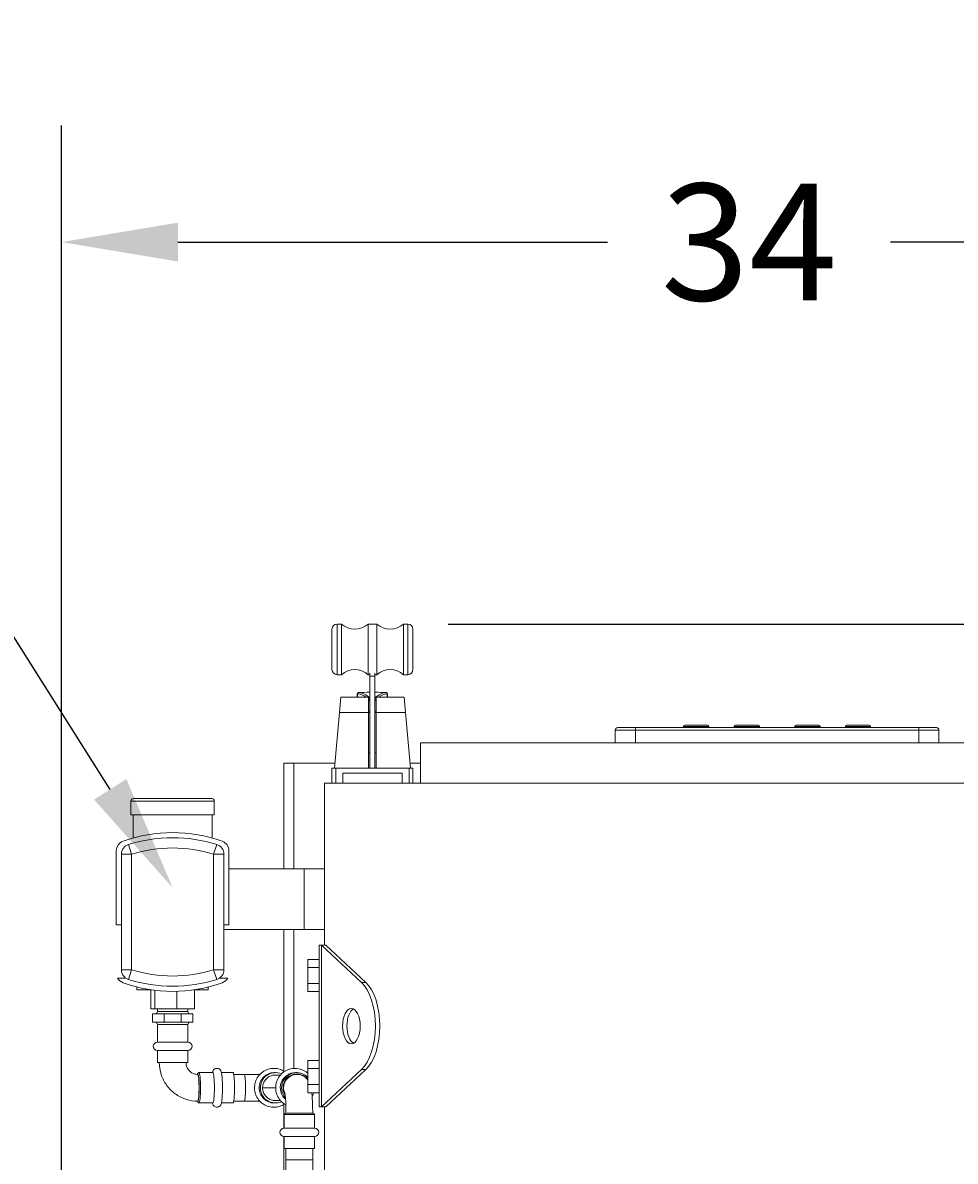
# Model space of a CAD drawing. Units: inches. Extents: x 0 to 1083, y 0 to 319.
# Drawn here: x 129 to 152, y 188 to 216 of the extents above; entities that cross this region are included whole.
import ezdxf
from ezdxf import colors
from ezdxf.entities.mleader import LeaderData, LeaderLine
from ezdxf.math import Vec2, Vec3

# ---------------------------------------------------------------- set-up
doc = ezdxf.new("R2010")
doc.units = ezdxf.units.IN
doc.header["$MEASUREMENT"] = 0
doc.styles.add('Annotative', font='arial.ttf')
doc.styles.get("Standard").update_dxf_attribs({"font": 'arial.ttf'})
doc.dimstyles.new('Annotative', dxfattribs={"dimscale": 0, "dimtxt": 0.18, "dimasz": 0.18, "dimexe": 0.18, "dimexo": 0.0625, "dimgap": 0.09, "dimtad": 0, "dimtih": 1, "dimtoh": 1, "dimdec": 4, "dimzin": 0, "dimdsep": 46, "dimlunit": 5, "dimtxsty": 'Annotative', "dimcen": 0.09, "dimclrd": 8, "dimclre": 8, "dimadec": 0, "dimazin": 0, "dimtfac": 1, "dimtdec": 4, "dimtofl": 0, "dimtmove": 0, "dimatfit": 3, "dimfxl": 1, "dimfrac": 1, "dimtolj": 1, "dimtzin": 0, "dimarcsym": 0})

# ---------------------------------------------------------------- blocks, each defined once
blk = doc.blocks.new('*D1')
at = {"color": 8, "lineweight": -2, "transparency": 16777216}
for p, q in [((129.97, 185.522), (129.97, 213.746)), ((163.962, 177.741), (163.962, 213.746)), ((132.85, 210.866), (143.47, 210.866)), ((161.082, 210.866), (150.462, 210.866))]:
    blk.add_line(p, q, dxfattribs=at)
at = {"color": 8, "lineweight": 5, "transparency": 16777216}
for points in [[(132.85, 211.346), (132.85, 210.386), (129.97, 210.866)], [(161.082, 211.346), (161.082, 210.386), (163.962, 210.866)]]:
    blk.add_solid(points, dxfattribs=at)
at = {"layer": 'Defpoints', "color": 0, "lineweight": 5, "transparency": 16777216}
for p in [(163.962, 210.866), (129.97, 184.522), (163.962, 176.741)]:
    blk.add_point(p, dxfattribs=at)
at = {"color": 0, "lineweight": 5, "transparency": 16777216, "insert": (146.966, 210.866), "char_height": 2.88, "attachment_point": 5, "style": 'Annotative'}
blk.add_mtext('\\A1;34', dxfattribs=at)
blk = doc.blocks.new('*D2')
at = {"color": 8, "lineweight": -2, "transparency": 16777216}
for p, q in [((139.532, 201.424), (193.947, 201.424)), ((191.067, 198.544), (191.067, 188.627)), ((191.067, 168.871), (191.067, 179.913)), ((137.568, 165.991), (193.947, 165.991))]:
    blk.add_line(p, q, dxfattribs=at)
at = {"color": 8, "lineweight": 5, "transparency": 16777216}
for points in [[(190.587, 198.544), (191.547, 198.544), (191.067, 201.424)], [(190.587, 168.871), (191.547, 168.871), (191.067, 165.991)]]:
    blk.add_solid(points, dxfattribs=at)
at = {"layer": 'Defpoints', "color": 0, "lineweight": 5, "transparency": 16777216}
for p in [(138.532, 201.424), (136.568, 165.991), (191.067, 165.991)]:
    blk.add_point(p, dxfattribs=at)
at = {"color": 0, "lineweight": 5, "transparency": 16777216, "insert": (191.067, 184.27), "char_height": 2.88, "attachment_point": 5, "style": 'Annotative'}
blk.add_mtext('\\A1;35{\\H1x;\\S7#16;}', dxfattribs=at)

msp = doc.modelspace()

# ---------------------------------------------------------------- linework, layer by layer
at = {"lineweight": 5}
for p, q in [((136.65729, 200.29928), (136.65729, 201.29928)), ((136.78229, 201.42428), (136.78229, 200.17428)), ((136.88907, 201.42428), (136.78229, 201.42428)), ((136.88907, 201.42428), (136.88907, 200.17428)), ((137.55051, 200.17428), (137.55051, 201.42428)), ((137.76407, 201.42428), (137.55051, 201.42428)), ((137.76407, 201.42428), (137.76407, 200.17428)), ((138.42551, 200.17428), (138.42551, 201.42428)), ((138.53229, 201.42428), (138.42551, 201.42428)), ((138.53229, 200.17428), (138.53229, 201.42428)), ((138.65729, 201.29928), (138.65729, 200.29928)), ((136.88907, 200.17428), (136.78229, 200.17428)), ((137.59479, 200.17428), (137.55051, 200.17428)), ((137.59479, 200.13482), (137.59479, 200.21197)), ((137.71979, 200.13482), (137.59479, 200.13482)), ((137.59479, 197.86572), (137.59479, 200.13482)), ((137.71979, 200.13482), (137.71979, 200.21197)), ((137.76407, 200.17428), (137.71979, 200.17428)), ((137.71979, 197.86572), (137.71979, 200.13482)), ((138.53229, 200.17428), (138.42551, 200.17428)), ((136.8729, 199.61572), (136.84009, 199.24072)), ((136.8729, 199.61572), (137.56354, 199.61572)), ((137.2914, 199.69956), (137.28229, 199.69956)), ((137.28229, 199.61572), (137.28229, 199.69956)), ((137.2914, 199.61572), (137.2914, 199.69956)), ((137.31174, 199.73076), (137.32015, 199.73076)), ((137.56354, 199.24072), (137.56354, 199.61572)), ((137.75104, 199.61572), (137.75104, 199.24072)), ((137.75104, 199.61572), (138.44169, 199.61572)), ((137.99519, 199.73076), (138.00284, 199.73076)), ((138.03229, 199.69956), (138.02397, 199.69956)), ((138.02397, 199.61572), (138.02397, 199.69956)), ((138.03229, 199.61572), (138.03229, 199.69956)), ((138.47449, 199.24072), (138.44169, 199.61572)), ((136.71979, 197.86572), (136.84009, 199.24072)), ((137.56354, 199.24072), (136.84009, 199.24072)), ((137.59479, 199.27197), (137.56354, 199.27197)), ((137.56354, 199.24072), (137.59479, 199.24072)), ((137.56354, 199.24072), (137.56354, 197.86572)), ((137.75104, 199.27197), (137.71979, 199.27197)), ((137.71979, 199.24072), (137.75104, 199.24072)), ((137.75104, 199.24072), (138.47449, 199.24072)), ((137.75104, 197.86572), (137.75104, 199.24072)), ((138.47449, 199.24072), (138.59479, 197.86572)), ((145.93854, 198.92822), (145.37604, 198.92822)), ((145.37604, 198.92822), (145.93854, 198.92822)), ((146.62604, 198.92822), (147.18854, 198.92822)), ((148.12604, 198.92822), (148.68854, 198.92822)), ((148.40729, 198.92822), (148.12604, 198.92822)), ((148.68854, 198.92822), (148.40729, 198.92822)), ((149.37604, 198.92822), (149.62604, 198.92822)), ((149.62604, 198.92822), (149.68854, 198.92822)), ((149.68854, 198.92822), (149.62604, 198.92822)), ((149.93854, 198.92822), (149.68854, 198.92822)), ((143.65729, 198.49072), (143.65729, 198.80322)), ((144.15729, 198.80322), (143.65729, 198.80322)), ((143.71979, 198.86572), (144.15729, 198.86572)), ((151.15729, 198.86572), (144.15729, 198.86572)), ((144.15729, 198.86572), (144.15729, 198.80322)), ((144.15729, 198.80322), (151.15729, 198.80322)), ((144.15729, 198.49072), (144.15729, 198.80322)), ((145.96979, 198.89697), (145.34479, 198.89697)), ((145.34479, 198.86572), (145.34479, 198.89697)), ((145.96979, 198.86572), (145.96979, 198.89697)), ((147.21979, 198.89697), (146.59479, 198.89697)), ((146.59479, 198.86572), (146.59479, 198.89697)), ((147.21979, 198.86572), (147.21979, 198.89697)), ((148.40729, 198.89697), (148.09479, 198.89697)), ((148.09479, 198.86572), (148.09479, 198.89697)), ((148.71979, 198.89697), (148.40729, 198.89697)), ((148.71979, 198.86572), (148.71979, 198.89697)), ((149.96979, 198.89697), (149.34479, 198.89697)), ((149.34479, 198.86572), (149.34479, 198.89697)), ((149.96979, 198.86572), (149.96979, 198.89697)), ((151.15729, 198.86572), (151.59479, 198.86572)), ((151.15729, 198.86572), (151.15729, 198.80322)), ((151.65729, 198.80322), (151.15729, 198.80322)), ((151.15729, 198.49072), (151.15729, 198.80322)), ((151.65729, 198.49072), (151.65729, 198.80322)), ((138.84479, 198.49072), (138.84479, 197.49072)), ((156.46979, 198.49072), (138.84479, 198.49072)), ((137.56354, 198.24072), (137.59479, 198.24072)), ((137.71979, 198.24072), (137.75104, 198.24072)), ((135.46779, 197.99072), (135.71779, 197.99072)), ((135.46779, 195.37697), (135.46779, 197.99072)), ((136.73073, 197.99072), (135.71779, 197.99072)), ((135.71779, 197.99072), (135.71779, 195.37697)), ((136.74895, 197.86572), (136.65729, 197.86572)), ((136.65729, 197.49072), (136.65729, 197.86572)), ((138.56563, 197.86572), (136.74895, 197.86572)), ((136.74895, 197.49072), (136.74895, 197.86572)), ((138.65729, 197.86572), (138.56563, 197.86572)), ((138.56563, 197.49072), (138.56563, 197.86572)), ((138.84479, 197.99072), (138.58385, 197.99072)), ((138.65729, 197.49072), (138.65729, 197.86572)), ((136.92551, 197.49072), (136.92551, 197.74072)), ((138.38908, 197.74072), (136.92551, 197.74072)), ((138.38908, 197.49072), (138.38908, 197.74072)), ((136.46979, 193.49072), (136.46979, 197.49072)), ((136.46979, 197.49072), (156.46979, 197.49072)), ((156.46979, 197.49072), (138.84479, 197.49072)), ((133.74979, 197.05197), (131.68979, 197.05197)), ((131.68979, 196.71447), (131.68979, 197.05197)), ((133.68729, 197.11447), (131.75229, 197.11447)), ((133.74979, 196.71447), (133.74979, 197.05197)), ((131.68979, 196.71447), (132.71979, 196.71447)), ((131.74479, 196.71447), (131.74479, 196.13833)), ((132.71979, 196.71447), (133.74979, 196.71447)), ((133.69479, 196.71447), (133.69479, 196.13833)), ((131.63059, 195.97774), (131.70676, 195.73621)), ((133.73282, 195.73621), (133.80899, 195.97774)), ((131.32687, 195.82012), (131.32687, 193.99272)), ((131.4535, 192.88237), (131.4535, 195.73621)), ((131.70676, 195.73621), (131.4535, 195.73621)), ((131.70676, 195.73621), (131.70676, 192.88237)), ((133.98608, 195.73621), (133.73282, 195.73621)), ((133.73282, 192.88237), (133.73282, 195.73621)), ((133.98608, 195.73621), (133.98608, 192.88237)), ((134.11271, 193.99272), (134.11271, 195.82012)), ((135.96979, 195.37697), (134.11271, 195.37697)), ((135.96979, 195.37697), (135.96979, 193.87697)), ((135.96979, 195.37697), (136.46979, 195.37697)), ((131.32687, 193.99272), (131.4535, 193.99272)), ((133.98608, 193.99272), (134.11271, 193.99272)), ((135.96979, 193.87697), (133.98608, 193.87697)), ((135.46779, 190.37606), (135.46779, 193.87697)), ((135.71779, 193.87697), (135.71779, 190.44373)), ((135.96979, 193.87697), (136.46979, 193.87697)), ((136.34479, 189.49072), (136.34479, 193.49072)), ((136.34479, 193.49072), (136.39771, 193.49072)), ((136.39771, 189.49072), (136.39771, 193.49072)), ((136.50596, 193.49072), (136.39771, 193.49072)), ((137.38822, 192.56696), (136.39771, 193.49072)), ((137.49647, 192.56696), (136.50596, 193.49072)), ((136.06354, 193.13765), (136.06354, 192.93919)), ((136.06354, 193.13765), (136.34479, 193.13765)), ((131.4535, 192.88237), (131.70676, 192.88237)), ((131.70676, 192.88237), (131.63059, 192.64084)), ((133.73282, 192.88237), (133.98608, 192.88237)), ((133.80899, 192.64084), (133.73282, 192.88237)), ((136.06354, 192.93919), (136.06354, 192.54226)), ((136.06354, 192.93919), (136.34479, 192.93919)), ((131.56027, 192.67577), (131.35857, 192.67577)), ((134.08101, 192.67577), (133.87931, 192.67577)), ((136.06354, 192.54226), (136.06354, 192.34379)), ((136.06354, 192.54226), (136.34479, 192.54226)), ((137.49647, 192.56696), (137.38822, 192.56696)), ((131.83751, 192.45565), (131.83751, 192.38947)), ((131.83751, 192.38947), (132.16379, 192.38947)), ((132.17726, 191.91447), (132.17726, 192.38741)), ((132.27751, 191.91447), (132.27751, 192.37364)), ((132.82005, 191.91447), (132.82005, 192.34793)), ((133.26232, 191.91447), (133.26232, 192.38741)), ((133.27579, 192.38947), (133.60208, 192.38947)), ((133.60208, 192.45565), (133.60208, 192.38947)), ((136.06354, 192.34379), (136.34479, 192.34379)), ((132.17726, 191.91447), (132.27751, 191.91447)), ((132.27751, 191.91447), (132.82005, 191.91447)), ((132.34479, 191.85197), (132.34479, 191.91447)), ((132.82005, 191.91447), (133.26232, 191.91447)), ((133.09479, 191.85197), (133.09479, 191.91447)), ((132.21979, 191.78947), (132.51268, 191.78947)), ((132.21979, 191.58947), (132.21979, 191.78947)), ((132.34479, 191.85197), (133.09479, 191.85197)), ((132.51268, 191.78947), (132.9269, 191.78947)), ((132.51268, 191.58947), (132.51268, 191.78947)), ((132.9269, 191.78947), (133.21979, 191.78947)), ((132.9269, 191.58947), (132.9269, 191.78947)), ((133.21979, 191.58947), (133.21979, 191.78947)), ((132.21979, 191.58947), (132.51268, 191.58947)), ((133.09479, 191.52697), (132.34479, 191.52697)), ((132.34479, 191.08947), (132.34479, 191.52697)), ((132.51268, 191.58947), (132.9269, 191.58947)), ((132.9269, 191.58947), (133.21979, 191.58947)), ((133.09479, 191.08947), (133.09479, 191.52697)), ((133.09979, 191.08947), (132.33979, 191.08947)), ((132.33979, 190.88947), (133.09979, 190.88947)), ((132.34479, 190.58947), (132.34479, 190.88947)), ((133.09479, 190.58947), (133.09479, 190.88947)), ((133.09479, 190.58947), (132.34479, 190.58947)), ((136.06354, 190.43919), (136.06354, 190.63765)), ((136.06354, 190.63765), (136.34479, 190.63765)), ((133.71516, 190.33947), (133.37292, 190.33947)), ((133.37292, 190.33947), (133.71516, 190.33947)), ((134.21266, 190.33947), (133.92582, 190.33947)), ((133.92582, 190.33947), (134.21266, 190.33947)), ((134.23001, 190.29447), (134.49257, 190.29447)), ((134.87449, 190.29447), (134.49257, 190.29447)), ((135.19243, 190.27447), (135.37928, 190.27447)), ((135.23147, 190.33947), (135.26071, 190.33947)), ((135.78745, 190.33947), (135.75407, 190.33947)), ((136.06354, 190.04226), (136.06354, 190.43919)), ((136.06354, 190.43919), (136.34479, 190.43919)), ((136.39771, 189.49072), (137.38822, 190.41448)), ((136.50596, 189.49072), (137.49647, 190.41448)), ((137.49647, 190.41448), (137.38822, 190.41448)), ((134.88749, 189.96447), (134.85826, 189.96447)), ((134.94472, 189.96447), (135.26617, 189.96447)), ((136.06354, 189.84379), (136.06354, 190.04226)), ((136.06354, 190.04226), (136.34479, 190.04226)), ((135.19243, 189.65447), (135.37928, 189.65447)), ((136.06354, 189.84379), (136.34479, 189.84379)), ((133.37292, 189.58947), (133.71516, 189.58947)), ((133.92582, 189.58947), (134.21266, 189.58947)), ((134.23001, 189.63447), (134.49257, 189.63447)), ((134.49257, 189.63447), (134.87449, 189.63447)), ((135.23147, 189.58947), (135.26071, 189.58947)), ((135.46779, 188.96441), (135.46779, 189.55288)), ((136.34479, 189.49072), (136.39771, 189.49072)), ((136.50596, 189.49072), (136.39771, 189.49072)), ((136.46979, 185.49072), (136.46979, 189.49072)), ((136.22615, 189.30822), (135.47615, 189.30822)), ((135.47615, 188.96447), (135.47615, 189.30822)), ((135.5074, 189.33947), (136.1949, 189.33947)), ((136.22615, 188.96447), (136.22615, 189.30822)), ((136.23115, 188.96447), (135.47115, 188.96447)), ((135.46779, 187.84707), (135.46779, 188.76453)), ((135.47115, 188.76447), (136.23115, 188.76447)), ((135.47615, 188.46447), (135.47615, 188.76447)), ((136.22615, 188.46447), (136.22615, 188.76447)), ((136.22615, 188.46447), (135.47615, 188.46447)), ((135.52115, 188.46447), (135.52115, 188.18322)), ((136.18115, 188.46447), (136.18115, 188.18322)), ((135.52115, 188.18322), (136.18115, 188.18322)), ((135.52115, 188.18322), (135.52115, 187.55822)), ((136.18115, 187.55822), (136.18115, 188.18322))]:
    msp.add_line(p, q, dxfattribs=at)
for centre, radius, start, end in [((136.78229, 201.29928), 0.125, 90, 180), ((137.21979, 201.79928), 0.5, 228.590378, 311.409622), ((138.09479, 201.79928), 0.5, 228.590378, 311.409622), ((138.53229, 201.29928), 0.125, 0, 90), ((136.78229, 200.29928), 0.125, 180, 270), ((137.21979, 199.79928), 0.5, 48.590378, 131.409622), ((138.09479, 199.79928), 0.5, 48.590378, 131.409622), ((138.53229, 200.29928), 0.125, 270, 0), ((137.31354, 199.69956), 0.03125, 93.301584, 180), ((137.65729, 193.74072), 6, 90.596842, 93.301584), ((137.65729, 193.74072), 6, 86.698416, 89.403158), ((138.00104, 199.69956), 0.03125, 360, 86.698416), ((145.37604, 198.89697), 0.03125, 90, 180), ((145.93854, 198.89697), 0.03125, 0, 90), ((146.62604, 198.89697), 0.03125, 90, 180), ((147.18854, 198.89697), 0.03125, 0, 90), ((148.12604, 198.89697), 0.03125, 90, 180), ((148.68854, 198.89697), 0.03125, 0, 90), ((149.37604, 198.89697), 0.03125, 90, 180), ((149.93854, 198.89697), 0.03125, 0, 90), ((143.71979, 198.80322), 0.0625, 90, 180), ((151.59479, 198.80322), 0.0625, 0, 90), ((131.75229, 197.05197), 0.0625, 90, 180), ((133.68729, 197.05197), 0.0625, 0, 90), ((132.71979, 192.65045), 3.62159, 70.223873, 109.776127), ((132.71979, 192.52382), 3.62159, 72.497232, 107.502768), ((131.58013, 195.82012), 0.25326, 109.776127, 180), ((131.70676, 195.73621), 0.25326, 107.502768, 180), ((132.71979, 192.52382), 3.36833, 72.497232, 107.502768), ((133.73282, 195.73621), 0.25326, 0, 72.497232), ((133.85945, 195.82012), 0.25326, 0, 70.223873), ((131.70676, 192.88237), 0.25326, 180, 252.497232), ((132.71979, 196.09476), 3.36833, 252.497232, 287.502768), ((133.73282, 192.88237), 0.25326, 287.502768, 0), ((131.58013, 192.79845), 0.25326, 208.973806, 250.223873), ((132.71979, 195.96813), 3.62159, 250.223873, 289.776127), ((132.71979, 196.09476), 3.62159, 252.497232, 287.502768), ((133.85945, 192.79845), 0.25326, 289.776127, 331.026194), ((132.28229, 191.85197), 0.0625, 270, 0), ((133.15729, 191.85197), 0.0625, 180, 270), ((132.28229, 191.52697), 0.0625, 360, 90), ((133.15729, 191.52697), 0.0625, 90, 180), ((132.33979, 190.98947), 0.1, 90, 270), ((133.09979, 190.98947), 0.1, 270, 90), ((135.5074, 189.30822), 0.03125, 90, 180), ((136.1949, 189.30822), 0.03125, 0, 90), ((135.47115, 188.86447), 0.1, 90, 270), ((136.23115, 188.86447), 0.1, 270, 90)]:
    msp.add_arc(centre, radius, start, end, dxfattribs=at)
at = {"lineweight": 5, "extrusion": (0, 0, -1)}
for centre, major_axis, ratio, start_param, end_param in [((137.29101, 193.74072), (0, 5.95884), 0.21428318, 0.00030613, 0.16794968), ((137.29101, 193.74072), (0, 5.95884), 0.21428318, 0.21509296, 0.24021552), ((138.02358, 193.74072), (0, 5.95884), 0.21428318, -0.24021552, -0.21509296), ((138.02358, 193.74072), (0, 5.95884), 0.21428318, -0.16794968, 0.00030613), ((137.13729, 191.49072), (0, 0.4375), 0.5, -3.14159265, 3.14159265), ((137.24554, 191.49072), (0, -0.4375), 0.5, 0.25003289, 2.89155976), ((133.37292, 189.96447), (0, 0.375), 0.09740747, 0, 3.14159265), ((133.71516, 189.96447), (0, 0.375), 0.09740747, 0, 3.14159265), ((134.21266, 189.96447), (0, 0.375), 0.09740747, 0, 3.14159265), ((134.49257, 189.96447), (0, 0.33), 0.09740747, 0, 3.14159265), ((135.23147, 189.96447), (0, 0.375), 0.99524459, -1.57079633, 0), ((135.79049, 189.96447), (0, 0.34375), 0.99527766, -2.13665212, 0.92414923), ((135.79049, 189.96447), (0, 0.33), 0.99527766, -2.03569754, 0), ((135.23147, 189.96447), (0, -0.375), 0.99524459, 0, 1.57079633)]:
    msp.add_ellipse(centre, major_axis=major_axis, ratio=ratio, start_param=start_param, end_param=end_param, dxfattribs=at)
at = {"lineweight": 5}
for centre, major_axis, ratio, start_param, end_param in [((137.31977, 193.74072), (0, 5.99004), 0.21428318, -0.21593588, -0.00029338), ((137.99481, 193.74072), (0, 5.99004), 0.21428318, -0.00029338, 0.21593588), ((137.13729, 191.49072), (0, 1.1875), 0.5, -2.70526034, -0.43633231), ((137.24554, 191.49072), (0, 1.1875), 0.5, -2.70526034, -0.43633231), ((133.34182, 189.96447), (0, -0.34375), 0.09740747, -0.28427644, 3.14159265), ((133.34182, 189.96447), (0, 0.34375), 0.09740747, 0, 0.28222681), ((133.34182, 189.96447), (0, -0.33), 0.09740747, 0, 3.14159265), ((135.26071, 189.96447), (0, 0.375), 0.99524459, -0.41264857, 1.57079633), ((135.26071, 189.96447), (0, 0.3175), 0.99524459, -0.21778723, 1.57079633), ((135.17852, 189.96447), (0, 0.3175), 0.99524459, -0.21778723, -0.13041703), ((135.75407, 189.96447), (0, 0.375), 0.99527766, 0, 2.43100168), ((135.78745, 189.96447), (0, 0.375), 0.99527766, 0, 2.29511326), ((135.26071, 189.96447), (0, -0.375), 0.99524459, -1.57079633, 0.41264857), ((135.26071, 189.96447), (0, -0.3175), 0.99524459, -1.57079633, 0.21778723), ((135.17852, 189.96447), (0, -0.3175), 0.99524459, 0.13041703, 0.21778723)]:
    msp.add_ellipse(centre, major_axis=major_axis, ratio=ratio, start_param=start_param, end_param=end_param, dxfattribs=at)
for points, knots in [([(137.32015, 199.73076), (137.31631, 199.73054), (137.31251, 199.72956), (137.30553, 199.72623), (137.30236, 199.72388), (137.29708, 199.71815), (137.29497, 199.71477), (137.29213, 199.70744), (137.2914, 199.7035), (137.2914, 199.69956)], [0, 0, 0, 0, 0.37829339, 0.37829339, 0.75658678, 0.75658678, 1.13488017, 1.13488017, 1.51317356, 1.51317356, 1.51317356, 1.51317356]), ([(137.99519, 199.73076), (137.99903, 199.73054), (138.00283, 199.72956), (138.00982, 199.72623), (138.013, 199.72388), (138.01828, 199.71815), (138.02039, 199.71477), (138.02323, 199.70744), (138.02397, 199.7035), (138.02397, 199.69956)], [0, 0, 0, 0, 0.37829321, 0.37829321, 0.75658642, 0.75658642, 1.13487963, 1.13487963, 1.51317284, 1.51317284, 1.51317284, 1.51317284]), ([(132.38979, 190.58947), (132.38979, 190.48963), (132.40552, 190.3898), (132.46696, 190.1998), (132.51267, 190.10965), (132.62968, 189.94783), (132.70097, 189.87618), (132.86228, 189.75842), (132.95226, 189.71235), (133.14211, 189.65036), (133.24196, 189.63447), (133.34182, 189.63447)], [4.71238898, 4.71238898, 4.71238898, 4.71238898, 5.02654825, 5.02654825, 5.34070751, 5.34070751, 5.65486678, 5.65486678, 5.96902604, 5.96902604, 6.28318531, 6.28318531, 6.28318531, 6.28318531]), ([(133.04979, 190.58947), (133.04979, 190.55841), (133.05469, 190.52736), (133.07376, 190.46838), (133.08793, 190.44046), (133.12407, 190.39048), (133.14603, 190.36844), (133.19552, 190.33231), (133.22304, 190.31822), (133.28099, 190.29931), (133.3114, 190.29447), (133.34182, 190.29447)], [4.71238898, 4.71238898, 4.71238898, 4.71238898, 5.02654825, 5.02654825, 5.34070751, 5.34070751, 5.65486678, 5.65486678, 5.96902604, 5.96902604, 6.28318531, 6.28318531, 6.28318531, 6.28318531]), ([(133.37292, 190.33947), (133.3678, 190.33947), (133.36278, 190.33824), (133.35418, 190.33441), (133.35081, 190.3318), (133.34431, 190.32559), (133.34204, 190.32213), (133.33561, 190.31088), (133.33337, 190.30354), (133.33104, 190.29467)], [3.141592654, 3.141592654, 3.141592654, 3.141592654, 3.184922805, 3.184922805, 3.234304647, 3.234304647, 3.310079296, 3.310079296, 3.496991707, 3.496991707, 3.496991707, 3.496991707]), ([(133.81456, 189.48447), (133.82629, 189.48447), (133.83792, 189.48659), (133.85898, 189.49374), (133.86806, 189.49888), (133.88426, 189.51044), (133.89048, 189.51685), (133.90171, 189.53017), (133.90566, 189.53667), (133.91412, 189.55212), (133.91703, 189.55987), (133.92866, 189.59425), (133.93237, 189.61912), (133.94059, 189.68457), (133.94386, 189.72335), (133.94851, 189.80477), (133.95004, 189.84631), (133.95166, 189.93117), (133.95179, 189.97441), (133.95067, 190.05911), (133.94943, 190.10053), (133.94565, 190.17824), (133.9431, 190.21438), (133.93656, 190.28003), (133.9327, 190.30843), (133.92476, 190.34456), (133.92208, 190.35505), (133.91394, 190.37694), (133.91019, 190.38792), (133.89069, 190.41215), (133.88193, 190.42155), (133.85725, 190.43595), (133.84453, 190.44111), (133.81854, 190.44506), (133.80609, 190.44477), (133.78325, 190.44032), (133.773, 190.43626), (133.75463, 190.42622), (133.74721, 190.42015), (133.73399, 190.40733), (133.72921, 190.40084), (133.71996, 190.38674), (133.71676, 190.3799), (133.70877, 190.36099), (133.70594, 190.35055), (133.7033, 190.33947)], [0, 0, 0, 0, 0.03308218, 0.03308218, 0.06945664, 0.06945664, 0.11504268, 0.11504268, 0.17633139, 0.17633139, 0.2803652, 0.2803652, 0.65991473, 0.65991473, 1.0406024, 1.0406024, 1.3764922, 1.3764922, 1.70540533, 1.70540533, 2.03389923, 2.03389923, 2.36749275, 2.36749275, 2.72428129, 2.72428129, 2.88545721, 2.88545721, 3.02112813, 3.02112813, 3.08482227, 3.08482227, 3.12679781, 3.12679781, 3.16056098, 3.16056098, 3.19475666, 3.19475666, 3.23576481, 3.23576481, 3.28914031, 3.28914031, 3.36817304, 3.36817304, 3.52928636, 3.52928636, 3.52928636, 3.52928636]), ([(135.48306, 189.56248), (135.44461, 189.5373), (135.40253, 189.51771), (135.30968, 189.48989), (135.25848, 189.48316), (135.15658, 189.48621), (135.10589, 189.49597), (135.01012, 189.53101), (134.96506, 189.55627), (134.8851, 189.61975), (134.85022, 189.65797), (134.79418, 189.74351), (134.77304, 189.79082), (134.74663, 189.88976), (134.74139, 189.94137), (134.74735, 190.04366), (134.75856, 190.09433), (134.79631, 190.18955), (134.82284, 190.23409), (134.88852, 190.31253), (134.92765, 190.34641), (135.01455, 190.40009), (135.06229, 190.41989), (135.16155, 190.44339), (135.21305, 190.44711), (135.3146, 190.43811), (135.36463, 190.42539), (135.43633, 190.3943), (135.46033, 190.38135), (135.48306, 190.36646)], [0.99312225, 0.99312225, 0.99312225, 0.99312225, 1.28099331, 1.28099331, 1.60051694, 1.60051694, 1.91994701, 1.91994701, 2.23951151, 2.23951151, 2.55938306, 2.55938306, 2.87961028, 2.87961028, 3.20010168, 3.20010168, 3.52066414, 3.52066414, 3.84107736, 3.84107736, 4.16117776, 4.16117776, 4.48092326, 4.48092326, 4.8004133, 4.8004133, 5.11985131, 5.11985131, 5.29006306, 5.29006306, 5.29006306, 5.29006306]), ([(136.06354, 190.32192), (136.04582, 190.33786), (136.02691, 190.35247), (135.96441, 190.39371), (135.91727, 190.41492), (135.81874, 190.44138), (135.76738, 190.44664), (135.6656, 190.44067), (135.61521, 190.42945), (135.52048, 190.39168), (135.47615, 190.36513), (135.39803, 190.29938), (135.36426, 190.26017), (135.31067, 190.17306), (135.29089, 190.12515), (135.26731, 190.02549), (135.26355, 189.97375), (135.27243, 189.87167), (135.28508, 189.82135), (135.32553, 189.72725), (135.35332, 189.68349), (135.42121, 189.60698), (135.4613, 189.57423), (135.50954, 189.54631), (135.5136, 189.54404), (135.51769, 189.54183)], [2.41135104, 2.41135104, 2.41135104, 2.41135104, 2.56061083, 2.56061083, 2.88038879, 2.88038879, 3.19989854, 3.19989854, 3.51933549, 3.51933549, 3.83892479, 3.83892479, 4.15882899, 4.15882899, 4.47908369, 4.47908369, 4.7995868, 4.7995868, 5.12014075, 5.12014075, 5.44052848, 5.44052848, 5.76059622, 5.76059622, 5.78973153, 5.78973153, 5.78973153, 5.78973153]), ([(135.78745, 190.33947), (135.82727, 190.33947), (135.86707, 190.33302), (135.94266, 190.30787), (135.97842, 190.28918), (136.02958, 190.25095), (136.04741, 190.23472), (136.06354, 190.21693)], [3.141592654, 3.141592654, 3.141592654, 3.141592654, 3.461349762, 3.461349762, 3.781155666, 3.781155666, 3.973625696, 3.973625696, 3.973625696, 3.973625696]), ([(136.06354, 190.1556), (136.05243, 190.1706), (136.03825, 190.18764), (135.99239, 190.22935), (135.95613, 190.25579), (135.87138, 190.28657), (135.83114, 190.29447), (135.79049, 190.29447)], [4.582091461, 4.582091461, 4.582091461, 4.582091461, 4.624326905, 4.624326905, 4.677139515, 4.677139515, 4.71238898, 4.71238898, 4.71238898, 4.71238898]), ([(135.52115, 189.33947), (135.52115, 189.39951), (135.52026, 189.45954), (135.51682, 189.57246), (135.5143, 189.62544), (135.50821, 189.71639), (135.50468, 189.75512), (135.49813, 189.8101), (135.49497, 189.82926), (135.49271, 189.84037), (135.49233, 189.84194), (135.4923, 189.84206), (135.4923, 189.84206), (135.4923, 189.84206)], [3.14159265, 3.14159265, 3.14159265, 3.14159265, 3.44533485, 3.44533485, 3.74515136, 3.74515136, 4.02883852, 4.02883852, 4.26699199, 4.26699199, 4.34088997, 4.34088997, 4.34385573, 4.34385573, 4.34385573, 4.34385573]), ([(136.18115, 189.33947), (136.18115, 189.40828), (136.1801, 189.47706), (136.17594, 189.60896), (136.17284, 189.67202), (136.1659, 189.77045), (136.16258, 189.8084), (136.15869, 189.84379)], [3.141592654, 3.141592654, 3.141592654, 3.141592654, 3.455751919, 3.455751919, 3.769911184, 3.769911184, 3.988558917, 3.988558917, 3.988558917, 3.988558917]), ([(136.16792, 189.74161), (136.18208, 189.76873), (136.19365, 189.7972), (136.20412, 189.83225), (136.20573, 189.83801), (136.20722, 189.84379)], [1.087556077, 1.087556077, 1.087556077, 1.087556077, 1.279013875, 1.279013875, 1.316416599, 1.316416599, 1.316416599, 1.316416599]), ([(133.33097, 189.63453), (133.33311, 189.62635), (133.33527, 189.61941), (133.34105, 189.6083), (133.34344, 189.60417), (133.35023, 189.5977), (133.35265, 189.59575), (133.36012, 189.59155), (133.36607, 189.58958), (133.37254, 189.58947), (133.37273, 189.58947), (133.37292, 189.58947)], [5.925942149, 5.925942149, 5.925942149, 5.925942149, 6.0979484, 6.0979484, 6.190566854, 6.190566854, 6.22841362, 6.22841362, 6.281568943, 6.281568943, 6.283185307, 6.283185307, 6.283185307, 6.283185307]), ([(133.7033, 189.58947), (133.70405, 189.58633), (133.70484, 189.58321), (133.70889, 189.56839), (133.71194, 189.55723), (133.72382, 189.53617), (133.7271, 189.53094), (133.73802, 189.51723), (133.74671, 189.50777), (133.77136, 189.49322), (133.78406, 189.48799), (133.80372, 189.4849), (133.80914, 189.48447), (133.81456, 189.48447)], [5.895491603, 5.895491603, 5.895491603, 5.895491603, 5.941208148, 5.941208148, 6.112196728, 6.112196728, 6.161460748, 6.161460748, 6.225740221, 6.225740221, 6.267900096, 6.267900096, 6.283185307, 6.283185307, 6.283185307, 6.283185307])]:
    msp.add_open_spline(points, degree=3, knots=knots, dxfattribs=at)

# ---------------------------------------------------------------- dimensions: what is measured, and where the dimension line sits
dim = msp.add_linear_dim(base=(163.96179, 210.86572), p1=(129.96979, 184.52197), p2=(163.96179, 176.74072), dimstyle='Annotative', dxfattribs=at)
dim.commit()
dim.dimension.update_dxf_attribs({"geometry": '*D1', "text_midpoint": (146.96579, 210.86572)})
dim = msp.add_linear_dim(base=(191.06729, 165.99072), p1=(138.53229, 201.42428), p2=(136.56829, 165.99072), angle=90, dimstyle='Annotative', dxfattribs=at)
dim.commit()
dim.dimension.update_dxf_attribs({"geometry": '*D2', "text_midpoint": (191.06729, 184.27), "dimtype": 160})

# ---------------------------------------------------------------- leaders
ml = msp.add_multileader_mtext('Standard', dxfattribs=at)
ml.set_content('Pressure Switch\\P(Jockey Control)', color=256)
ml.set_leader_properties(color=1, linetype='ByLayer', lineweight=-1)
ml.build(insert=Vec2(0, 0))
ml.multileader.update_dxf_attribs({"dogleg_length": 0.36, "arrow_head_size": 2.88, "scale": 16})
ctx = ml.context
ctx.base_point, ctx.scale, ctx.char_height, ctx.arrow_head_size, ctx.landing_gap_size, ctx.plane_origin = Vec3(82.95263, 214.17542), 16, 2.88, 2.88, 1.44, Vec3(132.71979, 195.90908)
ctx.text_align_type = 2
notes = []
notes.append((ctx, [(1, (1, 1, 0), (120.49283, 214.17542), (-1, 0), 5.76, [(0, [(132.71979, 194.90908)], 0, [])])]))
ctx.mtext.insert, ctx.mtext.alignment, ctx.mtext.flow_direction = Vec3(113.29283, 216.03878), 3, 5
for ctx, leaders in notes:
    for number, flags, end, landing, length, lines in leaders:
        leader = LeaderData()
        leader.index, (leader.has_last_leader_line, leader.has_dogleg_vector, leader.attachment_direction) = number, flags
        leader.last_leader_point, leader.dogleg_vector, leader.dogleg_length = Vec3(end), Vec3(landing), length
        for number, points, colour, breaks in lines:
            line = LeaderLine()
            line.index, line.vertices, line.color, line.breaks = number, Vec3.list(points), colors.encode_raw_color(colour), breaks
            leader.lines.append(line)
        ctx.leaders.append(leader)

doc.saveas('drawing.dxf')
